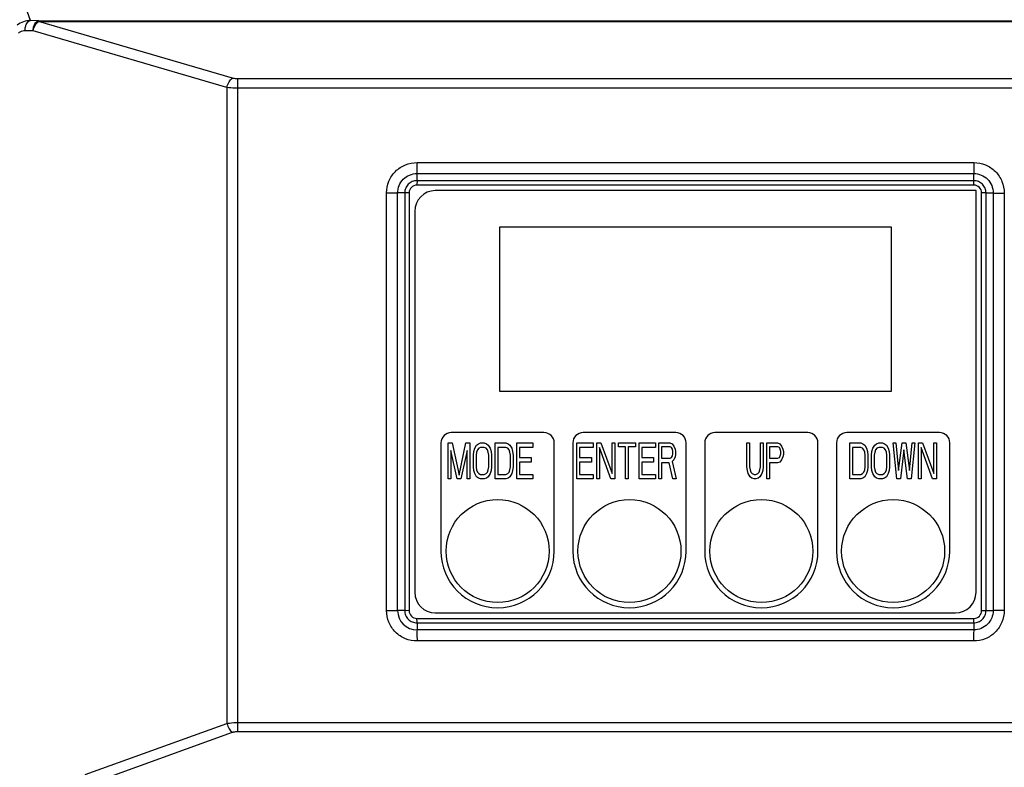
# Model space of a CAD drawing. Units: millimetres. Extents: x 25919 to 27798, y -18252 to -16972.
# Drawn here: x 26270 to 26366, y -17460 to -17388 of the extents above; entities that cross this region are included whole.
import ezdxf

# ---------------------------------------------------------------- set-up
doc = ezdxf.new("R2010")
doc.units = ezdxf.units.MM
doc.layers.add('03___PRT_ALL_CURVES', color=7, linetype='Continuous')
doc.layers.add('Y31201-Y31202-PP-55_2SOLIDLINE', color=7, linetype='Continuous')

msp = doc.modelspace()

# ---------------------------------------------------------------- linework, layer by layer
at = {"color": 0, "linetype": 'Continuous'}
for p, q in [((26271.099, -17387.93), (26270.381, -17385.956)), ((26271.886, -17387.947), (26271.099, -17387.93)), ((26271.886, -17387.947), (26271.886, -17388.04)), ((26271.886, -17387.947), (26399.417, -17387.947)), ((26290.703, -17393.523), (26271.886, -17388.04)), ((26271.886, -17388.04), (26399.417, -17388.04)), ((26271.357, -17388.947), (26270.569, -17388.93)), ((26290.173, -17394.43), (26271.357, -17388.947)), ((26291.233, -17456.968), (26291.233, -17393.594)), ((26380.358, -17393.594), (26291.233, -17393.594)), ((26290.173, -17394.43), (26290.174, -17456.189)), ((26380.888, -17394.5), (26291.233, -17394.5)), ((26308.641, -17401.723), (26362.679, -17401.723)), ((26362.679, -17401.723), (26362.681, -17402.793)), ((26308.624, -17403.484), (26308.624, -17402.793)), ((26308.624, -17402.793), (26362.68, -17402.793)), ((26362.68, -17403.484), (26308.624, -17403.484)), ((26362.68, -17403.484), (26362.68, -17402.793)), ((26362.691, -17403.914), (26308.613, -17403.914)), ((26362.902, -17404.453), (26310.402, -17404.453)), ((26362.902, -17443.453), (26362.902, -17404.453)), ((26305.673, -17404.676), (26306.743, -17404.673)), ((26305.673, -17445.229), (26305.673, -17404.676)), ((26306.743, -17445.231), (26306.743, -17404.674)), ((26307.433, -17404.674), (26306.743, -17404.674)), ((26307.433, -17404.674), (26307.433, -17445.231)), ((26307.863, -17404.664), (26307.863, -17445.241)), ((26363.441, -17445.241), (26363.441, -17404.664)), ((26363.871, -17445.231), (26363.871, -17404.674)), ((26363.871, -17404.674), (26364.561, -17404.674)), ((26364.561, -17404.674), (26364.561, -17445.231)), ((26365.631, -17404.692), (26365.631, -17445.229)), ((26308.402, -17406.453), (26308.402, -17443.453)), ((26305.673, -17445.229), (26306.743, -17445.23)), ((26307.433, -17445.231), (26306.743, -17445.231)), ((26307.863, -17445.242), (26307.433, -17445.235)), ((26310.402, -17445.453), (26360.902, -17445.453)), ((26363.871, -17445.231), (26364.561, -17445.231)), ((26365.631, -17445.229), (26364.561, -17445.232)), ((26308.613, -17445.991), (26362.69, -17445.991)), ((26308.624, -17446.421), (26308.624, -17447.112)), ((26308.624, -17446.421), (26362.68, -17446.421)), ((26362.68, -17446.421), (26362.68, -17447.112)), ((26362.68, -17447.112), (26308.624, -17447.112)), ((26362.663, -17448.182), (26308.641, -17448.182)), ((26291.233, -17456.102), (26380.888, -17456.102)), ((26276.413, -17461.153), (26290.174, -17456.189)), ((26276.943, -17462.019), (26290.703, -17457.055)), ((26291.233, -17456.968), (26380.358, -17456.968))]:
    msp.add_line(p, q, dxfattribs=at)
for centre, radius, start, end in [((26271.075, -17389.923), 1.993, 89.30689, 129.43291), ((26308.612, -17404.663), 0.749, 89.93153, 180.06853), ((26310.402, -17406.453), 2, 90, 180), ((26362.692, -17404.663), 0.749, 359.93162, 90.06844), ((26310.402, -17443.453), 2, 180, 270), ((26360.902, -17443.453), 2, 270, 0), ((26308.626, -17445.229), 1.883, 180.05612, 269.94449), ((26308.612, -17445.242), 0.749, 179.93148, 270.06846), ((26362.692, -17445.242), 0.749, 269.93162, 0.06844)]:
    msp.add_arc(centre, radius, start, end, dxfattribs=at)
for points, knots in [([(26270.569, -17388.93), (26270.571, -17388.804), (26270.602, -17388.561), (26270.719, -17388.19), (26270.94, -17387.939), (26271.099, -17387.93)], [0, 0, 0, 0, 0.315752, 0.600995, 1, 1, 1, 1]), ([(26271.357, -17388.947), (26271.359, -17388.82), (26271.388, -17388.578), (26271.506, -17388.207), (26271.728, -17387.956), (26271.886, -17387.947)], [0, 0, 0, 0, 0.316564, 0.601391, 1, 1, 1, 1]), ([(26271.357, -17388.947), (26271.397, -17388.755), (26271.52, -17388.418), (26271.75, -17388.124), (26271.886, -17388.04)], [0, 0, 0, 0, 0.550566, 1, 1, 1, 1]), ([(26270.569, -17388.93), (26270.398, -17388.926), (26270.16, -17388.983), (26269.968, -17389.112), (26269.922, -17389.149)], [0, 0, 0, 0, 0.741478, 1, 1, 1, 1]), ([(26290.173, -17394.43), (26290.213, -17394.238), (26290.337, -17393.901), (26290.567, -17393.607), (26290.703, -17393.523)], [0, 0, 0, 0, 0.550576, 1, 1, 1, 1]), ([(26291.233, -17393.594), (26291.186, -17393.594), (26291.008, -17393.588), (26290.83, -17393.56), (26290.703, -17393.523)], [0, 0, 0, 0, 0.262182, 1, 1, 1, 1]), ([(26291.233, -17394.5), (26291.14, -17394.5), (26290.786, -17394.495), (26290.432, -17394.467), (26290.173, -17394.43)], [0, 0, 0, 0, 0.262284, 1, 1, 1, 1]), ([(26305.673, -17404.676), (26305.672, -17404.29), (26305.825, -17403.51), (26306.486, -17402.524), (26307.475, -17401.869), (26308.256, -17401.72), (26308.641, -17401.723)], [0, 0, 0, 0, 0.250003, 0.500159, 0.750184, 1, 1, 1, 1]), ([(26308.625, -17402.793), (26308.636, -17402.63), (26308.638, -17402.273), (26308.637, -17401.917), (26308.641, -17401.723)], [0, 0, 0, 0, 0.457815, 1, 1, 1, 1]), ([(26362.679, -17401.723), (26363.064, -17401.723), (26363.844, -17401.876), (26364.83, -17402.537), (26365.485, -17403.526), (26365.634, -17404.306), (26365.631, -17404.692)], [0, 0, 0, 0, 0.250003, 0.500157, 0.750181, 1, 1, 1, 1]), ([(26306.743, -17404.674), (26306.743, -17404.43), (26306.841, -17403.935), (26307.26, -17403.31), (26307.885, -17402.892), (26308.379, -17402.794), (26308.624, -17402.793)], [0, 0, 0, 0, 0.250042, 0.50018, 0.750176, 1, 1, 1, 1]), ([(26308.624, -17403.484), (26308.469, -17403.484), (26308.156, -17403.545), (26307.759, -17403.81), (26307.495, -17404.206), (26307.433, -17404.519), (26307.433, -17404.674)], [0, 0, 0, 0, 0.249985, 0.49996, 0.749958, 1, 1, 1, 1]), ([(26308.627, -17403.484), (26308.626, -17403.545), (26308.624, -17403.65), (26308.623, -17403.774), (26308.621, -17403.845), (26308.62, -17403.883), (26308.617, -17403.9), (26308.616, -17403.914), (26308.614, -17403.914)], [0, 0, 0, 0, 0.423879, 0.738956, 0.851543, 0.932775, 0.982101, 1, 1, 1, 1]), ([(26362.691, -17403.914), (26362.688, -17403.914), (26362.69, -17403.899), (26362.686, -17403.883), (26362.686, -17403.845), (26362.684, -17403.798), (26362.682, -17403.736), (26362.68, -17403.63), (26362.678, -17403.545), (26362.677, -17403.484)], [0, 0, 0, 0, 0.01692, 0.06612, 0.147428, 0.260165, 0.403286, 0.575638, 1, 1, 1, 1]), ([(26362.68, -17402.793), (26362.925, -17402.794), (26363.419, -17402.892), (26364.045, -17403.311), (26364.463, -17403.936), (26364.561, -17404.43), (26364.561, -17404.674)], [0, 0, 0, 0, 0.25004, 0.500176, 0.750173, 1, 1, 1, 1]), ([(26363.871, -17404.674), (26363.871, -17404.52), (26363.81, -17404.206), (26363.545, -17403.81), (26363.148, -17403.545), (26362.835, -17403.483), (26362.68, -17403.484)], [0, 0, 0, 0, 0.249985, 0.499961, 0.749958, 1, 1, 1, 1]), ([(26307.863, -17404.664), (26307.863, -17404.666), (26307.848, -17404.664), (26307.832, -17404.669), (26307.795, -17404.668), (26307.748, -17404.671), (26307.686, -17404.672), (26307.58, -17404.675), (26307.494, -17404.676), (26307.433, -17404.677)], [0, 0, 0, 0, 0.01692, 0.06612, 0.147428, 0.260165, 0.403286, 0.575638, 1, 1, 1, 1]), ([(26363.871, -17404.677), (26363.81, -17404.676), (26363.704, -17404.675), (26363.581, -17404.674), (26363.509, -17404.672), (26363.472, -17404.671), (26363.455, -17404.668), (26363.441, -17404.667), (26363.441, -17404.664)], [0, 0, 0, 0, 0.423855, 0.738913, 0.851493, 0.932721, 0.982053, 1, 1, 1, 1]), ([(26364.561, -17404.675), (26364.724, -17404.687), (26365.081, -17404.688), (26365.438, -17404.687), (26365.631, -17404.692)], [0, 0, 0, 0, 0.457815, 1, 1, 1, 1]), ([(26308.641, -17448.182), (26308.255, -17448.185), (26307.474, -17448.035), (26306.485, -17447.38), (26305.825, -17446.394), (26305.672, -17445.615), (26305.673, -17445.229)], [0, 0, 0, 0, 0.250111, 0.500178, 0.750142, 1, 1, 1, 1]), ([(26307.433, -17445.231), (26307.433, -17445.386), (26307.494, -17445.699), (26307.759, -17446.095), (26308.156, -17446.36), (26308.469, -17446.421), (26308.624, -17446.421)], [0, 0, 0, 0, 0.250033, 0.500036, 0.750024, 1, 1, 1, 1]), ([(26365.631, -17445.229), (26365.632, -17445.615), (26365.479, -17446.395), (26364.818, -17447.381), (26363.829, -17448.036), (26363.048, -17448.185), (26362.663, -17448.182)], [0, 0, 0, 0, 0.250003, 0.50016, 0.750184, 1, 1, 1, 1]), ([(26364.561, -17445.231), (26364.561, -17445.475), (26364.463, -17445.97), (26364.044, -17446.595), (26363.419, -17447.013), (26362.924, -17447.111), (26362.68, -17447.112)], [0, 0, 0, 0, 0.250043, 0.500181, 0.750176, 1, 1, 1, 1]), ([(26362.68, -17446.421), (26362.835, -17446.421), (26363.148, -17446.36), (26363.545, -17446.095), (26363.809, -17445.699), (26363.871, -17445.386), (26363.871, -17445.231)], [0, 0, 0, 0, 0.249981, 0.499954, 0.749953, 1, 1, 1, 1]), ([(26363.441, -17445.241), (26363.441, -17445.239), (26363.455, -17445.241), (26363.471, -17445.236), (26363.509, -17445.237), (26363.556, -17445.234), (26363.618, -17445.233), (26363.724, -17445.23), (26363.81, -17445.229), (26363.871, -17445.228)], [0, 0, 0, 0, 0.01692, 0.06612, 0.147428, 0.260165, 0.403286, 0.575638, 1, 1, 1, 1]), ([(26308.627, -17446.421), (26308.626, -17446.36), (26308.624, -17446.255), (26308.623, -17446.131), (26308.621, -17446.06), (26308.62, -17446.022), (26308.617, -17446.005), (26308.616, -17445.991), (26308.614, -17445.991)], [0, 0, 0, 0, 0.42389, 0.738973, 0.85156, 0.932791, 0.982113, 1, 1, 1, 1]), ([(26362.677, -17446.421), (26362.678, -17446.36), (26362.68, -17446.255), (26362.681, -17446.131), (26362.683, -17446.06), (26362.684, -17446.022), (26362.687, -17446.005), (26362.688, -17445.991), (26362.69, -17445.991)], [0, 0, 0, 0, 0.423854, 0.738912, 0.851491, 0.93272, 0.982052, 1, 1, 1, 1]), ([(26308.625, -17447.112), (26308.621, -17447.188), (26308.612, -17447.544), (26308.615, -17447.902), (26308.641, -17448.182)], [0, 0, 0, 0, 0.213526, 1, 1, 1, 1]), ([(26362.679, -17447.112), (26362.667, -17447.275), (26362.665, -17447.632), (26362.666, -17447.988), (26362.663, -17448.182)], [0, 0, 0, 0, 0.457816, 1, 1, 1, 1]), ([(26290.174, -17456.189), (26290.255, -17456.175), (26290.606, -17456.122), (26290.961, -17456.102), (26291.233, -17456.102)], [0, 0, 0, 0, 0.232718, 1, 1, 1, 1]), ([(26290.173, -17456.189), (26290.22, -17456.369), (26290.352, -17456.689), (26290.574, -17456.966), (26290.703, -17457.055)], [0, 0, 0, 0, 0.541015, 1, 1, 1, 1]), ([(26290.703, -17457.055), (26290.743, -17457.041), (26290.914, -17456.989), (26291.095, -17456.968), (26291.233, -17456.968)], [0, 0, 0, 0, 0.234102, 1, 1, 1, 1])]:
    msp.add_open_spline(points, degree=3, knots=knots, dxfattribs=at)
at = {"layer": '03___PRT_ALL_CURVES', "color": 0, "linetype": 'Continuous'}
for p, q in [((26316.652, -17423.953), (26316.652, -17407.953)), ((26316.652, -17407.953), (26354.652, -17407.953)), ((26354.652, -17407.953), (26354.652, -17423.953)), ((26354.652, -17423.953), (26316.652, -17423.953))]:
    msp.add_line(p, q, dxfattribs=at)
at = {"layer": 'Y31201-Y31202-PP-55_2SOLIDLINE', "color": 7}
for p, q in [((26320.952, -17427.953), (26311.952, -17427.953)), ((26333.752, -17427.953), (26324.752, -17427.953)), ((26346.552, -17427.953), (26337.552, -17427.953)), ((26359.352, -17427.953), (26350.352, -17427.953)), ((26310.952, -17428.953), (26310.952, -17439.453)), ((26311.652, -17432.453), (26311.652, -17428.953)), ((26311.652, -17428.953), (26312.046, -17428.953)), ((26312.046, -17428.953), (26312.702, -17432.08)), ((26312.702, -17432.08), (26313.358, -17428.953)), ((26313.358, -17428.953), (26313.752, -17428.953)), ((26313.752, -17428.953), (26313.752, -17432.453)), ((26314.233, -17429.474), (26314.408, -17429.176)), ((26314.408, -17429.176), (26314.583, -17429.027)), ((26314.583, -17429.027), (26314.802, -17428.953)), ((26314.802, -17429.4), (26314.627, -17429.474)), ((26314.802, -17428.953), (26315.152, -17428.953)), ((26315.152, -17429.4), (26314.802, -17429.4)), ((26315.152, -17428.953), (26315.371, -17429.027)), ((26315.327, -17429.474), (26315.152, -17429.4)), ((26315.371, -17429.027), (26315.546, -17429.176)), ((26315.546, -17429.176), (26315.721, -17429.474)), ((26316.202, -17432.453), (26316.202, -17428.953)), ((26316.202, -17428.953), (26317.252, -17428.953)), ((26316.464, -17429.4), (26316.464, -17432.006)), ((26317.252, -17429.4), (26316.464, -17429.4)), ((26317.252, -17428.953), (26317.471, -17429.027)), ((26317.427, -17429.474), (26317.252, -17429.4)), ((26317.471, -17429.027), (26317.646, -17429.176)), ((26317.646, -17429.176), (26317.821, -17429.474)), ((26318.302, -17432.453), (26318.302, -17428.953)), ((26318.302, -17428.953), (26319.877, -17428.953)), ((26318.564, -17429.4), (26318.564, -17430.368)), ((26319.877, -17429.4), (26318.564, -17429.4)), ((26319.877, -17428.953), (26319.877, -17429.4)), ((26321.952, -17439.453), (26321.952, -17428.953)), ((26323.752, -17428.953), (26323.752, -17439.453)), ((26324.152, -17432.453), (26324.152, -17428.953)), ((26324.152, -17428.953), (26325.727, -17428.953)), ((26324.414, -17429.4), (26324.414, -17430.368)), ((26325.727, -17429.4), (26324.414, -17429.4)), ((26325.727, -17428.953), (26325.727, -17429.4)), ((26326.077, -17432.453), (26326.077, -17428.953)), ((26326.077, -17428.953), (26326.471, -17428.953)), ((26326.339, -17429.4), (26326.339, -17432.453)), ((26327.433, -17432.453), (26326.339, -17429.4)), ((26326.471, -17428.953), (26327.564, -17431.931)), ((26327.564, -17431.931), (26327.564, -17428.953)), ((26327.564, -17428.953), (26327.827, -17428.953)), ((26327.827, -17428.953), (26327.827, -17432.453)), ((26328.177, -17429.325), (26328.177, -17428.953)), ((26328.177, -17428.953), (26329.839, -17428.953)), ((26328.877, -17429.325), (26328.177, -17429.325)), ((26328.877, -17432.453), (26328.877, -17429.325)), ((26329.139, -17429.325), (26329.139, -17432.453)), ((26329.839, -17429.325), (26329.139, -17429.325)), ((26329.839, -17428.953), (26329.839, -17429.325)), ((26330.189, -17432.453), (26330.189, -17428.953)), ((26330.189, -17428.953), (26331.764, -17428.953)), ((26330.452, -17429.4), (26330.452, -17430.368)), ((26331.764, -17429.4), (26330.452, -17429.4)), ((26331.764, -17428.953), (26331.764, -17429.4)), ((26332.114, -17432.453), (26332.114, -17428.953)), ((26332.114, -17428.953), (26333.164, -17428.953)), ((26332.377, -17429.325), (26332.377, -17430.442)), ((26333.208, -17429.325), (26332.377, -17429.325)), ((26333.164, -17428.953), (26333.383, -17429.027)), ((26333.339, -17429.4), (26333.208, -17429.325)), ((26333.427, -17429.549), (26333.339, -17429.4)), ((26333.383, -17429.027), (26333.558, -17429.251)), ((26333.558, -17429.251), (26333.689, -17429.549)), ((26334.752, -17439.453), (26334.752, -17428.953)), ((26336.552, -17428.953), (26336.552, -17439.453)), ((26340.652, -17431.261), (26340.652, -17428.953)), ((26340.652, -17428.953), (26340.914, -17428.953)), ((26340.914, -17428.953), (26340.914, -17431.261)), ((26341.964, -17431.261), (26341.964, -17428.953)), ((26341.964, -17428.953), (26342.227, -17428.953)), ((26342.227, -17428.953), (26342.227, -17431.261)), ((26342.577, -17432.453), (26342.577, -17428.953)), ((26342.577, -17428.953), (26343.627, -17428.953)), ((26342.839, -17429.325), (26342.839, -17430.442)), ((26343.671, -17429.325), (26342.839, -17429.325)), ((26343.627, -17428.953), (26343.846, -17429.027)), ((26343.802, -17429.4), (26343.671, -17429.325)), ((26343.889, -17429.549), (26343.802, -17429.4)), ((26343.846, -17429.027), (26344.021, -17429.251)), ((26344.021, -17429.251), (26344.152, -17429.549)), ((26347.552, -17439.453), (26347.552, -17428.953)), ((26349.352, -17428.953), (26349.352, -17439.453)), ((26350.652, -17432.453), (26350.652, -17428.953)), ((26350.652, -17428.953), (26351.702, -17428.953)), ((26350.914, -17429.4), (26350.914, -17432.006)), ((26351.702, -17429.4), (26350.914, -17429.4)), ((26351.702, -17428.953), (26351.921, -17429.027)), ((26351.877, -17429.474), (26351.702, -17429.4)), ((26351.921, -17429.027), (26352.096, -17429.176)), ((26352.096, -17429.176), (26352.271, -17429.474)), ((26352.883, -17429.474), (26353.058, -17429.176)), ((26353.058, -17429.176), (26353.233, -17429.027)), ((26353.233, -17429.027), (26353.452, -17428.953)), ((26353.452, -17429.4), (26353.277, -17429.474)), ((26353.452, -17428.953), (26353.802, -17428.953)), ((26353.802, -17429.4), (26353.452, -17429.4)), ((26353.802, -17428.953), (26354.021, -17429.027)), ((26353.977, -17429.474), (26353.802, -17429.4)), ((26354.021, -17429.027), (26354.196, -17429.176)), ((26354.196, -17429.176), (26354.371, -17429.474)), ((26354.852, -17428.953), (26355.114, -17428.953)), ((26355.202, -17432.453), (26354.852, -17428.953)), ((26355.114, -17428.953), (26355.377, -17431.634)), ((26355.377, -17431.634), (26355.727, -17428.953)), ((26355.727, -17428.953), (26356.077, -17428.953)), ((26356.077, -17428.953), (26356.427, -17431.634)), ((26356.427, -17431.634), (26356.689, -17428.953)), ((26356.952, -17428.953), (26356.602, -17432.453)), ((26356.689, -17428.953), (26356.952, -17428.953)), ((26357.302, -17428.953), (26357.696, -17428.953)), ((26357.302, -17432.453), (26357.302, -17428.953)), ((26357.564, -17429.4), (26357.564, -17432.453)), ((26358.658, -17432.453), (26357.564, -17429.4)), ((26357.696, -17428.953), (26358.789, -17431.931)), ((26358.789, -17428.953), (26359.052, -17428.953)), ((26358.789, -17431.931), (26358.789, -17428.953)), ((26359.052, -17428.953), (26359.052, -17432.453)), ((26360.352, -17439.453), (26360.352, -17428.953)), ((26311.914, -17429.697), (26311.914, -17432.453)), ((26312.527, -17432.453), (26311.914, -17429.697)), ((26313.489, -17429.697), (26312.877, -17432.453)), ((26313.489, -17432.453), (26313.489, -17429.697)), ((26314.102, -17430.144), (26314.146, -17429.772)), ((26314.102, -17431.261), (26314.102, -17430.144)), ((26314.146, -17429.772), (26314.233, -17429.474)), ((26314.408, -17429.846), (26314.364, -17430.144)), ((26314.364, -17430.144), (26314.364, -17431.261)), ((26314.496, -17429.623), (26314.408, -17429.846)), ((26314.627, -17429.474), (26314.496, -17429.623)), ((26315.458, -17429.623), (26315.327, -17429.474)), ((26315.546, -17429.846), (26315.458, -17429.623)), ((26315.589, -17430.144), (26315.546, -17429.846)), ((26315.589, -17431.261), (26315.589, -17430.144)), ((26315.721, -17429.474), (26315.808, -17429.772)), ((26315.808, -17429.772), (26315.852, -17430.144)), ((26315.852, -17430.144), (26315.852, -17431.261)), ((26317.558, -17429.623), (26317.427, -17429.474)), ((26317.646, -17429.846), (26317.558, -17429.623)), ((26317.689, -17430.144), (26317.646, -17429.846)), ((26317.689, -17431.261), (26317.689, -17430.144)), ((26317.821, -17429.474), (26317.908, -17429.772)), ((26317.908, -17429.772), (26317.952, -17430.144)), ((26317.952, -17430.144), (26317.952, -17431.261)), ((26318.564, -17430.368), (26319.702, -17430.368)), ((26319.702, -17430.368), (26319.702, -17430.814)), ((26324.414, -17430.368), (26325.552, -17430.368)), ((26325.552, -17430.368), (26325.552, -17430.814)), ((26330.452, -17430.368), (26331.589, -17430.368)), ((26331.589, -17430.368), (26331.589, -17430.814)), ((26333.208, -17430.442), (26333.339, -17430.368)), ((26333.339, -17430.368), (26333.427, -17430.219)), ((26333.471, -17429.772), (26333.427, -17429.549)), ((26333.427, -17430.219), (26333.471, -17429.995)), ((26333.471, -17429.995), (26333.471, -17429.772)), ((26333.689, -17430.293), (26333.558, -17430.591)), ((26333.689, -17429.549), (26333.733, -17429.772)), ((26333.733, -17430.07), (26333.689, -17430.293)), ((26333.733, -17429.772), (26333.733, -17430.07)), ((26343.671, -17430.442), (26343.802, -17430.368)), ((26343.802, -17430.368), (26343.889, -17430.219)), ((26343.933, -17429.772), (26343.889, -17429.549)), ((26343.889, -17430.219), (26343.933, -17429.995)), ((26343.933, -17429.995), (26343.933, -17429.772)), ((26344.152, -17430.293), (26344.021, -17430.591)), ((26344.152, -17429.549), (26344.196, -17429.772)), ((26344.196, -17430.07), (26344.152, -17430.293)), ((26344.196, -17429.772), (26344.196, -17430.07)), ((26352.008, -17429.623), (26351.877, -17429.474)), ((26352.096, -17429.846), (26352.008, -17429.623)), ((26352.139, -17430.144), (26352.096, -17429.846)), ((26352.139, -17431.261), (26352.139, -17430.144)), ((26352.271, -17429.474), (26352.358, -17429.772)), ((26352.358, -17429.772), (26352.402, -17430.144)), ((26352.402, -17430.144), (26352.402, -17431.261)), ((26352.752, -17430.144), (26352.796, -17429.772)), ((26352.752, -17431.261), (26352.752, -17430.144)), ((26352.796, -17429.772), (26352.883, -17429.474)), ((26353.058, -17429.846), (26353.014, -17430.144)), ((26353.014, -17430.144), (26353.014, -17431.261)), ((26353.146, -17429.623), (26353.058, -17429.846)), ((26353.277, -17429.474), (26353.146, -17429.623)), ((26354.108, -17429.623), (26353.977, -17429.474)), ((26354.196, -17429.846), (26354.108, -17429.623)), ((26354.239, -17430.144), (26354.196, -17429.846)), ((26354.239, -17431.261), (26354.239, -17430.144)), ((26354.371, -17429.474), (26354.458, -17429.772)), ((26354.458, -17429.772), (26354.502, -17430.144)), ((26354.502, -17430.144), (26354.502, -17431.261)), ((26355.902, -17429.623), (26355.552, -17432.453)), ((26356.252, -17432.453), (26355.902, -17429.623)), ((26314.146, -17431.634), (26314.102, -17431.261)), ((26314.364, -17431.261), (26314.408, -17431.559)), ((26315.546, -17431.559), (26315.589, -17431.261)), ((26315.852, -17431.261), (26315.808, -17431.634)), ((26317.646, -17431.559), (26317.689, -17431.261)), ((26317.952, -17431.261), (26317.908, -17431.634)), ((26318.564, -17430.814), (26318.564, -17432.006)), ((26319.702, -17430.814), (26318.564, -17430.814)), ((26324.414, -17430.814), (26324.414, -17432.006)), ((26325.552, -17430.814), (26324.414, -17430.814)), ((26330.452, -17430.814), (26330.452, -17432.006)), ((26331.589, -17430.814), (26330.452, -17430.814)), ((26332.377, -17430.442), (26333.208, -17430.442)), ((26332.377, -17430.889), (26332.377, -17432.453)), ((26333.121, -17430.889), (26332.377, -17430.889)), ((26333.471, -17432.453), (26333.121, -17430.889)), ((26333.558, -17430.591), (26333.383, -17430.74)), ((26333.383, -17430.74), (26333.777, -17432.453)), ((26340.696, -17431.634), (26340.652, -17431.261)), ((26340.914, -17431.261), (26340.958, -17431.559)), ((26341.921, -17431.559), (26341.964, -17431.261)), ((26342.227, -17431.261), (26342.183, -17431.634)), ((26342.839, -17430.442), (26343.671, -17430.442)), ((26342.839, -17430.889), (26342.839, -17432.453)), ((26343.627, -17430.889), (26342.839, -17430.889)), ((26343.846, -17430.814), (26343.627, -17430.889)), ((26344.021, -17430.591), (26343.846, -17430.814)), ((26352.096, -17431.559), (26352.139, -17431.261)), ((26352.402, -17431.261), (26352.358, -17431.634)), ((26352.796, -17431.634), (26352.752, -17431.261)), ((26353.014, -17431.261), (26353.058, -17431.559)), ((26354.196, -17431.559), (26354.239, -17431.261)), ((26354.502, -17431.261), (26354.458, -17431.634)), ((26314.233, -17431.931), (26314.146, -17431.634)), ((26314.408, -17432.229), (26314.233, -17431.931)), ((26314.408, -17431.559), (26314.496, -17431.783)), ((26314.583, -17432.378), (26314.408, -17432.229)), ((26314.496, -17431.783), (26314.627, -17431.931)), ((26314.627, -17431.931), (26314.802, -17432.006)), ((26314.802, -17432.006), (26315.152, -17432.006)), ((26315.152, -17432.006), (26315.327, -17431.931)), ((26315.327, -17431.931), (26315.458, -17431.783)), ((26315.546, -17432.229), (26315.371, -17432.378)), ((26315.458, -17431.783), (26315.546, -17431.559)), ((26315.721, -17431.931), (26315.546, -17432.229)), ((26315.808, -17431.634), (26315.721, -17431.931)), ((26316.464, -17432.006), (26317.252, -17432.006)), ((26317.252, -17432.006), (26317.427, -17431.931)), ((26317.427, -17431.931), (26317.558, -17431.783)), ((26317.646, -17432.229), (26317.471, -17432.378)), ((26317.558, -17431.783), (26317.646, -17431.559)), ((26317.821, -17431.931), (26317.646, -17432.229)), ((26317.908, -17431.634), (26317.821, -17431.931)), ((26318.564, -17432.006), (26319.877, -17432.006)), ((26319.877, -17432.006), (26319.877, -17432.453)), ((26324.414, -17432.006), (26325.727, -17432.006)), ((26325.727, -17432.006), (26325.727, -17432.453)), ((26330.452, -17432.006), (26331.764, -17432.006)), ((26331.764, -17432.006), (26331.764, -17432.453)), ((26340.783, -17431.931), (26340.696, -17431.634)), ((26340.958, -17432.229), (26340.783, -17431.931)), ((26340.958, -17431.559), (26341.046, -17431.783)), ((26341.133, -17432.378), (26340.958, -17432.229)), ((26341.046, -17431.783), (26341.177, -17431.931)), ((26341.177, -17431.931), (26341.352, -17432.006)), ((26341.352, -17432.006), (26341.527, -17432.006)), ((26341.527, -17432.006), (26341.702, -17431.931)), ((26341.702, -17431.931), (26341.833, -17431.783)), ((26341.921, -17432.229), (26341.746, -17432.378)), ((26341.833, -17431.783), (26341.921, -17431.559)), ((26342.096, -17431.931), (26341.921, -17432.229)), ((26342.183, -17431.634), (26342.096, -17431.931)), ((26350.914, -17432.006), (26351.702, -17432.006)), ((26351.702, -17432.006), (26351.877, -17431.931)), ((26351.877, -17431.931), (26352.008, -17431.783)), ((26352.096, -17432.229), (26351.921, -17432.378)), ((26352.008, -17431.783), (26352.096, -17431.559)), ((26352.271, -17431.931), (26352.096, -17432.229)), ((26352.358, -17431.634), (26352.271, -17431.931)), ((26352.883, -17431.931), (26352.796, -17431.634)), ((26353.058, -17432.229), (26352.883, -17431.931)), ((26353.058, -17431.559), (26353.146, -17431.783)), ((26353.233, -17432.378), (26353.058, -17432.229)), ((26353.146, -17431.783), (26353.277, -17431.931)), ((26353.277, -17431.931), (26353.452, -17432.006)), ((26353.452, -17432.006), (26353.802, -17432.006)), ((26353.802, -17432.006), (26353.977, -17431.931)), ((26353.977, -17431.931), (26354.108, -17431.783)), ((26354.196, -17432.229), (26354.021, -17432.378)), ((26354.108, -17431.783), (26354.196, -17431.559)), ((26354.371, -17431.931), (26354.196, -17432.229)), ((26354.458, -17431.634), (26354.371, -17431.931)), ((26311.914, -17432.453), (26311.652, -17432.453)), ((26312.877, -17432.453), (26312.527, -17432.453)), ((26313.752, -17432.453), (26313.489, -17432.453)), ((26314.802, -17432.453), (26314.583, -17432.378)), ((26315.152, -17432.453), (26314.802, -17432.453)), ((26315.371, -17432.378), (26315.152, -17432.453)), ((26317.252, -17432.453), (26316.202, -17432.453)), ((26317.471, -17432.378), (26317.252, -17432.453)), ((26319.877, -17432.453), (26318.302, -17432.453)), ((26325.727, -17432.453), (26324.152, -17432.453)), ((26326.339, -17432.453), (26326.077, -17432.453)), ((26327.827, -17432.453), (26327.433, -17432.453)), ((26329.139, -17432.453), (26328.877, -17432.453)), ((26331.764, -17432.453), (26330.189, -17432.453)), ((26332.377, -17432.453), (26332.114, -17432.453)), ((26333.777, -17432.453), (26333.471, -17432.453)), ((26341.352, -17432.453), (26341.133, -17432.378)), ((26341.527, -17432.453), (26341.352, -17432.453)), ((26341.746, -17432.378), (26341.527, -17432.453)), ((26342.839, -17432.453), (26342.577, -17432.453)), ((26351.702, -17432.453), (26350.652, -17432.453)), ((26351.921, -17432.378), (26351.702, -17432.453)), ((26353.452, -17432.453), (26353.233, -17432.378)), ((26353.802, -17432.453), (26353.452, -17432.453)), ((26354.021, -17432.378), (26353.802, -17432.453)), ((26355.552, -17432.453), (26355.202, -17432.453)), ((26356.602, -17432.453), (26356.252, -17432.453)), ((26357.564, -17432.453), (26357.302, -17432.453)), ((26359.052, -17432.453), (26358.658, -17432.453))]:
    msp.add_line(p, q, dxfattribs=at)
for centre in [(26316.452, -17439.453), (26329.252, -17439.453), (26342.052, -17439.453), (26354.852, -17439.453)]:
    msp.add_circle(centre, 5, dxfattribs=at)
for centre, radius, start, end in [((26311.952, -17428.953), 1, 90, 180), ((26320.952, -17428.953), 1, 0, 90), ((26324.752, -17428.953), 1, 90, 180), ((26333.752, -17428.953), 1, 0, 90), ((26337.552, -17428.953), 1, 90, 180), ((26346.552, -17428.953), 1, 0, 90), ((26350.352, -17428.953), 1, 90, 180), ((26359.352, -17428.953), 1, 0, 90), ((26316.452, -17439.453), 5.5, 180, 0), ((26329.252, -17439.453), 5.5, 180, 0), ((26342.052, -17439.453), 5.5, 180, 0), ((26354.852, -17439.453), 5.5, 180, 0)]:
    msp.add_arc(centre, radius, start, end, dxfattribs=at)

doc.saveas('drawing.dxf')
